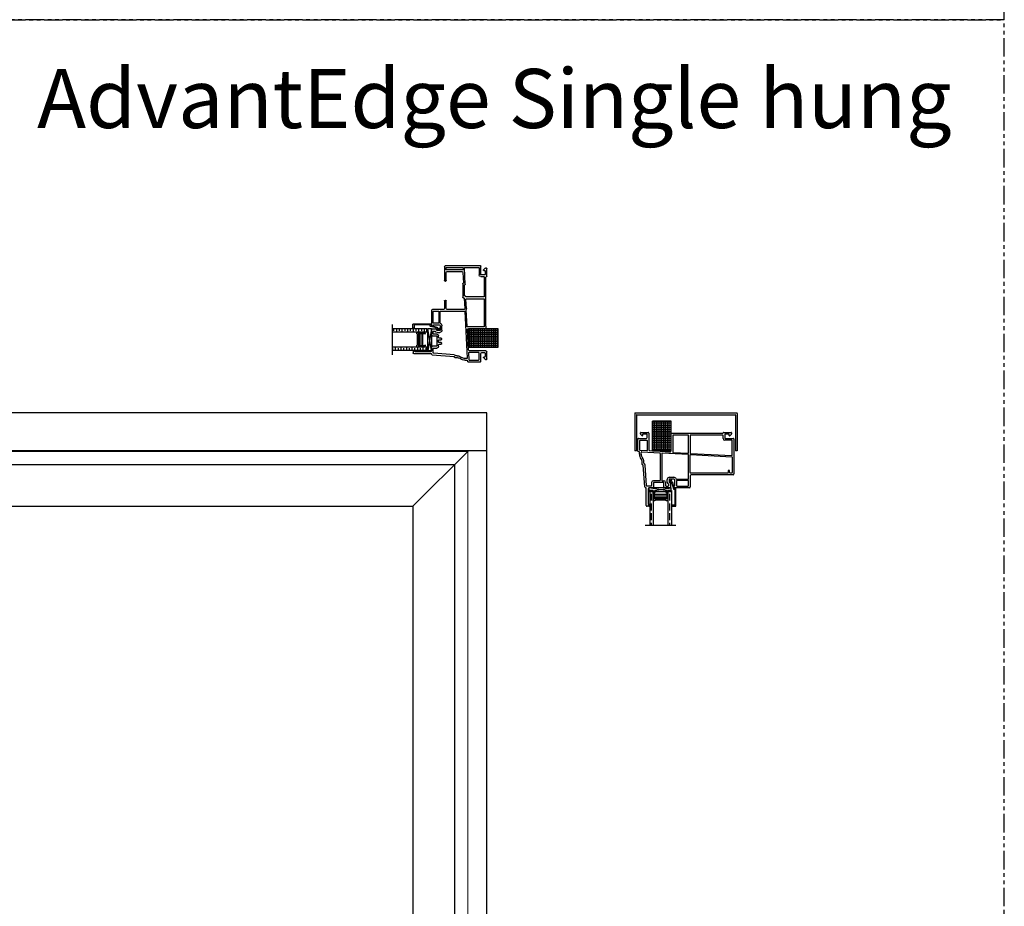
# Model space of a CAD drawing. Units: inches. Extents: x 0 to 276, y -120 to 60.
# Drawn here: x 27 to 60, y -90 to -60 of the extents above; entities that cross this region are included whole.
import ezdxf

# ---------------------------------------------------------------- set-up
doc = ezdxf.new("R2010")
doc.units = ezdxf.units.IN
doc.header["$LTSCALE"] = 0.5
doc.header["$MEASUREMENT"] = 0
doc.linetypes.add('PHANTOM', pattern=[2.5, 1.25, -0.25, 0.25, -0.25, 0.25, -0.25])
for name, color, linetype in [('DIM', 1, 'Continuous'), ('Elevation Detail', 7, 'Continuous'), ('Expander', 7, 'Continuous'), ('OBJ', 7, 'Continuous')]:
    doc.layers.add(name, color=color, linetype=linetype)
doc.styles.add('TECHNICLITE', font='techl___.ttf')
pattern_1 = [(270, (139.73778, -20.58627), (0.09375, -0.1640625), [0.234375, -0.046875, 0, -0.046875])]
pattern_2 = [(270, (140.35478, -20.58627), (0.09375, -0.1640625), [0.234375, -0.046875, 0, -0.046875])]

# ---------------------------------------------------------------- blocks, each defined once
blk = doc.blocks.new('.5 spacer')
at = {"color": 7}
for p, q in [((14.027, 2.256), (14.027, 2.326)), ((14.317, 2.326), (14.027, 2.326)), ((14.034, 2.256), (14.027, 2.256)), ((14.034, 2.3), (14.034, 2.304)), ((14.034, 2.304), (14.247, 2.304)), ((14.243, 2.3), (14.034, 2.3)), ((14.108, 2.285), (14.034, 2.285)), ((14.034, 2.285), (14.034, 2.256)), ((14.131, 2.298), (14.108, 2.298)), ((14.108, 2.298), (14.108, 2.285)), ((14.108, 1.867), (14.108, 2.285)), ((14.131, 1.854), (14.131, 2.298)), ((14.195, 2.286), (14.131, 2.286)), ((14.195, 1.866), (14.195, 2.286)), ((14.21, 1.866), (14.21, 2.286)), ((14.21, 2.286), (14.228, 2.286)), ((14.228, 2.286), (14.228, 1.866)), ((14.243, 1.852), (14.243, 2.3)), ((14.247, 2.304), (14.247, 1.848)), ((14.295, 1.884), (14.295, 2.268)), ((14.295, 2.268), (14.317, 2.268)), ((14.317, 2.268), (14.317, 2.326)), ((14.027, 1.826), (14.027, 1.896)), ((14.027, 1.826), (14.027, 1.896)), ((14.027, 1.896), (14.027, 1.889)), ((14.027, 1.826), (14.027, 1.896)), ((14.027, 1.896), (14.027, 1.889)), ((14.027, 1.896), (14.034, 1.896)), ((14.027, 1.826), (14.317, 1.826)), ((14.034, 1.896), (14.034, 1.867)), ((14.034, 1.867), (14.108, 1.867)), ((14.034, 1.852), (14.243, 1.852)), ((14.034, 1.848), (14.034, 1.852)), ((14.247, 1.848), (14.034, 1.848)), ((14.108, 1.867), (14.108, 1.854)), ((14.108, 1.854), (14.131, 1.854)), ((14.131, 1.854), (14.131, 1.866)), ((14.131, 1.866), (14.195, 1.866)), ((14.228, 1.866), (14.21, 1.866)), ((14.317, 1.884), (14.295, 1.884)), ((14.317, 1.826), (14.317, 1.884)), ((14.317, 1.826), (14.317, 1.884))]:
    blk.add_line(p, q, dxfattribs=at)
blk = doc.blocks.new('VS633 No Fin')
blk.add_line((-1.126, 0.36), (-1.126, 0.27))
at = {"layer": 'DIM', "color": 7}
for p, q in [((-0.409, 2.34), (-0.876, 2.34)), ((-0.951, 2.03), (-1.051, 2.03)), ((-0.891, 2.325), (-0.891, 2.09)), ((-0.423, 1.768), (-0.394, 2.324)), ((-0.402, 1.752), (-0.408, 1.752)), ((-0.402, 1.387), (-0.402, 1.752)), ((-0.444, 1.357), (-0.444, 1.358)), ((-0.429, 1.372), (-0.417, 1.372)), ((-0.465, 0.957), (-0.449, 1.267)), ((-0.488, 0.344), (-0.458, 0.912)), ((-1.051, 0.33), (-0.502, 0.33))]:
    blk.add_line(p, q, dxfattribs=at)
for centre, radius, start, end in [((-0.876, 2.325), 0.015, 90, 180), ((-0.409, 2.325), 0.015, 357, 90), ((-0.951, 2.09), 0.06, 270, 0), ((-0.408, 1.767), 0.015, 177, 270), ((-0.429, 1.357), 0.015, 90, 177), ((-0.417, 1.387), 0.015, 270, 0), ((-0.376, 0.952), 0.09, 177, 202.2088), ((-0.473, 0.913), 0.015, 357, 22.2088), ((-1.051, 0.345), 0.015, 180, 270), ((-0.502, 0.345), 0.015, 270, 357)]:
    blk.add_arc(centre, radius, start, end, dxfattribs=at)
at = {"layer": 'OBJ', "color": 7}
for p, q in [((-0.951, 2.105), (-0.951, 2.385)), ((-0.936, 2.4), (0.251, 2.4)), ((0.281, 2.37), (0.281, 1.898)), ((-1.156, 2.045), (-1.156, 2.305)), ((-1.141, 2.32), (-1.108, 2.32)), ((-1.141, 2.03), (-1.141, 2.03)), ((-1.126, 0.36), (-1.126, 2.015)), ((-1.097, 2.316), (-1.041, 2.259)), ((-1.096, 2.227), (-1.096, 2.105)), ((-1.048, 2.242), (-1.081, 2.242)), ((-1.081, 2.09), (-0.966, 2.09)), ((-1.066, 2.015), (-1.066, 1.358)), ((-0.342, 2.174), (-0.361, 1.812)), ((0.191, 2.202), (-0.312, 2.202)), ((0.221, 1.898), (0.221, 2.172)), ((-0.361, 1.812), (-0.357, 1.812)), ((-0.342, 1.797), (-0.342, 1.327)), ((0.261, 1.878), (0.241, 1.878)), ((-1.051, 1.343), (-0.459, 1.343)), ((-1.066, 1.268), (-1.066, 0.345)), ((-0.464, 1.283), (-1.051, 1.283)), ((-0.387, 1.298), (-0.406, 0.954)), ((-0.357, 1.312), (-0.372, 1.312)), ((0.221, 0.952), (0.221, 1.208)), ((0.241, 1.228), (0.261, 1.228)), ((0.281, 1.208), (0.281, 0.952)), ((-0.411, 0.848), (-0.493, -0.724)), ((0.409, 0.862), (-0.396, 0.862)), ((-0.376, 0.922), (0.191, 0.922)), ((0.311, 0.922), (0.689, 0.922)), ((0.424, 0.46), (0.424, 0.847)), ((0.719, 0.892), (0.719, 0.387)), ((0.364, 0.218), (0.364, 0.365)), ((0.424, 0.365), (0.424, 0.218)), ((0.644, 0.395), (0.454, 0.395)), ((0.654, 0.371), (0.654, 0.385)), ((0.708, 0.373), (0.667, 0.362)), ((-0.533, 0.27), (-1.126, 0.27)), ((-0.539, -0.451), (-0.503, 0.239)), ((0.439, 0.203), (0.528, 0.203)), ((0.528, 0.143), (0.439, 0.143)), ((0.479, -0.032), (0.479, 0.023)), ((0.539, 0.083), (0.644, 0.083)), ((0.539, 0.008), (0.539, -0.312)), ((0.543, 0.218), (0.543, 0.244)), ((0.55, 0.251), (0.704, 0.251)), ((0.689, 0.023), (0.554, 0.023)), ((0.644, 0.191), (0.608, 0.191)), ((0.659, 0.098), (0.659, 0.176)), ((0.719, 0.236), (0.719, 0.053)), ((0.379, -0.087), (0.379, -0.062)), ((0.379, -0.242), (0.379, -0.217)), ((0.394, -0.047), (0.464, -0.047)), ((0.464, -0.102), (0.394, -0.102)), ((0.394, -0.202), (0.464, -0.202)), ((0.464, -0.257), (0.394, -0.257)), ((0.479, -0.187), (0.479, -0.117)), ((0.479, -0.327), (0.479, -0.272)), ((0.554, -0.327), (0.689, -0.327)), ((-1.156, -0.755), (-1.156, -0.51)), ((-1.126, -0.48), (-0.569, -0.48)), ((-1.096, -0.555), (-1.096, -0.677)), ((-0.981, -0.54), (-1.081, -0.54)), ((-0.951, -0.835), (-0.951, -0.57)), ((-0.15, -0.65), (-0.115, -0.65)), ((-0.047, -0.611), (0.645, -0.563)), ((0.691, -0.62), (-0.043, -0.671)), ((0.644, -0.387), (0.539, -0.387)), ((0.659, -0.548), (0.659, -0.402)), ((0.719, -0.357), (0.719, -0.478)), ((0.719, -0.588), (0.719, -0.59)), ((1.314, -0.573), (0.734, -0.573)), ((0.749, -0.508), (1.272, -0.508)), ((1.279, -0.501), (1.279, -0.483)), ((1.294, -0.468), (1.329, -0.468)), ((1.344, -0.483), (1.344, -0.543)), ((-1.108, -0.77), (-1.141, -0.77)), ((-1.041, -0.709), (-1.097, -0.765)), ((-1.081, -0.692), (-1.048, -0.692)), ((-0.519, -0.85), (-0.936, -0.85)), ((-0.498, -0.812), (-0.504, -0.838)), ((-0.416, -0.8), (-0.484, -0.8)), ((-0.478, -0.74), (-0.416, -0.74)), ((-0.074, -0.71), (-0.15, -0.71)), ((-0.056, -0.683), (-0.059, -0.698))]:
    blk.add_line(p, q, dxfattribs=at)
for points in [[(-0.351, 2.278, 0.429634), (-0.336, 2.262), (0.206, 2.262, 0.414214), (0.221, 2.277), (0.221, 2.325, 0.414214), (0.206, 2.34), (-0.334, 2.34, 0.39896), (-0.349, 2.326)], [(0.644, 0.862), (0.484, 0.862, 0.414214), (0.469, 0.847), (0.469, 0.47, 0.414214), (0.484, 0.455), (0.644, 0.455, 0.414214), (0.659, 0.47), (0.659, 0.847, 0.414214)], [(-0.546, -0.776, -0.39896), (-0.561, -0.79), (-0.876, -0.79, -0.414214), (-0.891, -0.775), (-0.891, -0.555, -0.414214), (-0.876, -0.54), (-0.55, -0.54, -0.429634), (-0.535, -0.556)]]:
    blk.add_lwpolyline(points, format="xyb", close=True, dxfattribs=at)
for centre, radius, start, end in [((-0.936, 2.385), 0.015, 90, 180), ((0.251, 2.37), 0.03, 0, 90), ((-1.141, 2.305), 0.015, 90, 180), ((-1.141, 2.045), 0.015, 180, 270), ((-1.141, 2.015), 0.015, 360, 90), ((-1.108, 2.305), 0.015, 45, 90), ((-1.081, 2.227), 0.015, 90, 180), ((-1.081, 2.105), 0.015, 180, 270), ((-1.051, 2.015), 0.015, 90, 180), ((-1.048, 2.252), 0.01, 270, 45), ((-0.966, 2.105), 0.015, 270, 0), ((-0.312, 2.172), 0.03, 90, 177), ((0.191, 2.172), 0.03, 0, 90), ((-0.357, 1.797), 0.015, 0, 90), ((0.241, 1.898), 0.02, 180, 270), ((0.261, 1.898), 0.02, 270, 0), ((-1.051, 1.358), 0.015, 180, 270), ((-1.051, 1.268), 0.015, 90, 180), ((-0.372, 1.297), 0.015, 90, 177), ((-0.357, 1.327), 0.015, 270, 360), ((0.241, 1.208), 0.02, 90, 180), ((0.261, 1.208), 0.02, 0, 90), ((-0.396, 0.847), 0.015, 90, 177), ((-0.376, 0.952), 0.03, 177, 270), ((0.191, 0.952), 0.03, 270, 0), ((0.311, 0.952), 0.03, 180, 270), ((0.409, 0.847), 0.015, 0, 90), ((0.689, 0.892), 0.03, 0, 90), ((0.454, 0.365), 0.09, 115.3769, 180), ((0.409, 0.46), 0.015, 295.3769, 360), ((0.454, 0.365), 0.03, 90, 180), ((0.644, 0.385), 0.01, 0, 90), ((0.664, 0.371), 0.01, 180, 285), ((0.704, 0.387), 0.015, 285, 0), ((-0.533, 0.24), 0.03, 357, 90), ((0.439, 0.218), 0.075, 180, 270), ((0.439, 0.218), 0.015, 180, 270), ((0.539, 0.023), 0.06, 90, 180), ((0.528, 0.218), 0.015, 270, 360), ((0.528, 0.218), 0.075, 270, 332.1819), ((0.554, 0.008), 0.015, 90, 180), ((0.55, 0.244), 0.007, 90, 180), ((0.608, 0.176), 0.015, 90, 152.1819), ((0.644, 0.176), 0.015, 0, 90), ((0.644, 0.098), 0.015, 270, 0), ((0.689, 0.053), 0.03, 270, 0), ((0.704, 0.236), 0.015, 0, 90), ((0.394, -0.062), 0.015, 90, 180), ((0.394, -0.087), 0.015, 180, 270), ((0.394, -0.217), 0.015, 90, 180), ((0.394, -0.242), 0.015, 180, 270), ((0.464, -0.032), 0.015, 270, 0), ((0.464, -0.117), 0.015, 0, 90), ((0.464, -0.187), 0.015, 270, 0), ((0.464, -0.272), 0.015, 360, 90), ((0.539, -0.327), 0.06, 180, 270), ((0.554, -0.312), 0.015, 180, 270), ((0.689, -0.357), 0.03, 0, 90), ((-1.126, -0.51), 0.03, 90, 180), ((-1.081, -0.555), 0.015, 90, 180), ((-0.981, -0.57), 0.03, 0, 90), ((-0.569, -0.45), 0.03, 270, 357), ((-0.15, -0.897), 0.247, 90, 127.4244), ((-0.115, -0.635), 0.015, 270, 325.1435), ((-0.042, -0.686), 0.075, 94, 145.1435), ((0.644, -0.402), 0.015, 0, 90), ((0.644, -0.548), 0.015, 274, 0), ((0.689, -0.59), 0.03, 274, 0), ((0.749, -0.478), 0.03, 180, 270), ((0.734, -0.588), 0.015, 90, 180), ((1.272, -0.501), 0.007, 270, 0), ((1.294, -0.483), 0.015, 90, 180), ((1.314, -0.543), 0.03, 270, 0), ((1.329, -0.483), 0.015, 0, 90), ((-1.141, -0.755), 0.015, 180, 270), ((-1.108, -0.755), 0.015, 270, 315), ((-1.081, -0.677), 0.015, 180, 270), ((-1.048, -0.702), 0.01, 315, 90), ((-0.936, -0.835), 0.015, 180, 270), ((-0.519, -0.835), 0.015, 270, 348), ((-0.484, -0.815), 0.015, 90, 168), ((-0.478, -0.725), 0.015, 177, 270), ((-0.416, -0.55), 0.19, 270, 307.4244), ((-0.416, -0.55), 0.25, 270, 307.4244), ((-0.15, -0.897), 0.187, 90, 127.4244), ((-0.074, -0.695), 0.015, 270, 348), ((-0.042, -0.686), 0.015, 94, 168)]:
    blk.add_arc(centre, radius, start, end, dxfattribs=at)
at = {"layer": 'OBJ'}
for centre, start, end in [((-0.459, 1.358), 270, 357), ((-0.464, 1.268), 357, 90)]:
    blk.add_arc(centre, 0.015, start, end, dxfattribs=at)

msp = doc.modelspace()

# ---------------------------------------------------------------- hatches: boundary and pattern name
h = msp.add_hatch()
h.set_pattern_fill('ANSI36', scale=0.75, angle=225)
h.set_pattern_definition(pattern_1)
h.paths.add_polyline_path([(40.455, -70.459), (40.455, -70.576), (39.281, -70.576), (39.281, -70.459)])
h = msp.add_hatch()
h.set_pattern_fill('ANSI36', scale=0.75, angle=225)
h.set_pattern_definition(pattern_2)
h.paths.add_polyline_path([(40.455, -71.076), (40.455, -71.193), (39.281, -71.193), (39.281, -71.076)])
h = msp.add_hatch()
h.set_pattern_fill('ANSI36', scale=0.75, angle=225)
h.set_pattern_definition(pattern_1)
h.paths.add_polyline_path([(47.999, -75.933), (48.116, -75.933), (48.116, -77.107), (47.999, -77.107)])
h = msp.add_hatch()
h.set_pattern_fill('ANSI36', scale=0.75, angle=225)
h.set_pattern_definition(pattern_2)
h.paths.add_polyline_path([(48.616, -75.933), (48.733, -75.933), (48.733, -77.107), (48.616, -77.107)])
at = {"layer": 'OBJ'}
h = msp.add_hatch(dxfattribs=at)
h.set_pattern_fill('TRANS', scale=0.25)
h.set_pattern_definition([(0, (-58.61509, -107.331205), (0, 0.0625), []), (0, (-58.61509, -107.299955), (0, 0.0625), [0.03125, -0.03125])])
h.paths.add_polyline_path([(41.864, -70.455), (41.864, -71.08), (42.864, -71.08), (42.864, -70.455)])
h = msp.add_hatch(dxfattribs=at)
h.set_pattern_fill('TRANS', scale=0.25, angle=90)
h.set_pattern_definition([(90, (84.97267, -175.06557), (-0.0625, 4e-18), []), (90, (84.94142, -175.06557), (-0.0625, 4e-18), [0.03125, -0.03125])])
h.paths.add_polyline_path([(48.096, -74.587), (48.721, -74.587), (48.721, -73.587), (48.096, -73.587)])

# ---------------------------------------------------------------- linework, layer by layer
at = {"linetype": 'PHANTOM'}
for p, q in [((60, -60), (0, -60)), ((60, -120), (60, -60))]:
    msp.add_line(p, q, dxfattribs=at)
at = {"color": 7}
for p, q in [((39.281, -70.309), (39.281, -71.343)), ((40.455, -70.459), (39.281, -70.459)), ((40.455, -70.576), (39.281, -70.576)), ((40.455, -70.576), (40.455, -70.459)), ((40.455, -71.076), (39.281, -71.076)), ((40.455, -71.193), (39.281, -71.193)), ((40.455, -71.193), (40.455, -71.076)), ((42.486, -74.585), (6.486, -74.585)), ((48.116, -75.933), (47.999, -75.933)), ((47.999, -75.933), (47.999, -77.107)), ((48.116, -75.933), (48.116, -77.107)), ((48.733, -75.933), (48.616, -75.933)), ((48.616, -75.933), (48.616, -77.107)), ((48.733, -75.933), (48.733, -77.107)), ((47.849, -77.107), (48.883, -77.107))]:
    msp.add_line(p, q, dxfattribs=at)
for p, q in [((47.681, -74.012), (47.681, -73.979)), ((47.696, -73.964), (47.941, -73.964)), ((50.481, -73.979), (50.481, -73.979)), ((50.496, -73.964), (50.756, -73.964)), ((50.771, -73.979), (50.771, -74.012)), ((47.601, -74.601), (47.601, -74.184)), ((47.616, -74.169), (47.881, -74.169)), ((47.742, -74.079), (47.686, -74.023)), ((47.759, -74.039), (47.759, -74.072)), ((47.896, -74.024), (47.774, -74.024)), ((47.911, -74.139), (47.911, -74.039)), ((47.971, -73.994), (47.971, -74.551)), ((48.721, -74.587), (48.721, -73.994)), ((48.721, -73.994), (50.466, -73.994)), ((48.781, -74.069), (48.781, -74.627)), ((49.298, -74.054), (48.796, -74.054)), ((49.313, -74.654), (49.313, -74.069)), ((49.363, -74.069), (49.363, -74.658)), ((50.466, -74.054), (49.378, -74.054)), ((50.481, -74.169), (50.481, -74.069)), ((50.541, -74.039), (50.541, -74.154)), ((50.776, -74.229), (50.541, -74.229)), ((50.678, -74.024), (50.556, -74.024)), ((50.556, -74.169), (50.836, -74.169)), ((50.693, -74.072), (50.693, -74.039)), ((50.767, -74.023), (50.71, -74.079)), ((50.791, -74.731), (50.791, -74.244)), ((50.851, -74.184), (50.851, -75.371)), ((47.639, -74.621), (47.613, -74.616)), ((47.651, -74.704), (47.651, -74.636)), ((47.711, -74.704), (47.711, -74.641)), ((47.727, -74.626), (48.34, -74.658)), ((48, -74.581), (48.69, -74.617)), ((48.796, -74.642), (49.298, -74.669)), ((47.741, -75.046), (47.741, -74.97)), ((47.801, -75.004), (47.801, -74.97)), ((48.354, -74.673), (48.354, -75.584)), ((48.404, -74.678), (48.404, -75.584)), ((48.687, -74.677), (48.42, -74.663)), ((49.299, -74.709), (48.42, -74.663)), ((48.687, -74.677), (48.688, -74.677)), ((49.313, -75.529), (49.313, -74.724)), ((49.363, -75.326), (49.363, -74.728)), ((49.378, -74.673), (50.776, -74.746)), ((49.379, -74.713), (50.777, -74.786)), ((50.791, -74.801), (50.791, -75.326)), ((47.768, -75.064), (47.753, -75.06)), ((47.831, -75.811), (47.78, -75.077)), ((47.888, -75.765), (47.84, -75.073)), ((50.653, -75.266), (50.653, -75.326)), ((50.688, -75.251), (50.668, -75.251)), ((50.703, -75.326), (50.703, -75.266)), ((48.339, -75.599), (48.124, -75.599)), ((48.419, -75.599), (48.474, -75.599)), ((48.594, -75.648), (48.594, -75.559)), ((48.654, -75.559), (48.654, -75.648)), ((48.669, -75.484), (48.816, -75.484)), ((48.816, -75.544), (48.669, -75.544)), ((48.846, -75.764), (48.846, -75.574)), ((48.911, -75.544), (49.298, -75.544)), ((49.373, -75.431), (49.373, -75.809)), ((50.638, -75.341), (49.378, -75.341)), ((50.821, -75.401), (49.403, -75.401)), ((50.776, -75.341), (50.718, -75.341)), ((47.863, -75.839), (47.861, -75.839)), ((47.878, -76.434), (47.878, -75.854)), ((48.049, -75.779), (47.903, -75.779)), ((47.943, -75.869), (47.943, -76.392)), ((48.094, -75.839), (47.973, -75.839)), ((48.064, -75.659), (48.064, -75.764)), ((48.124, -75.674), (48.124, -75.809)), ((48.459, -75.659), (48.139, -75.659)), ((48.474, -75.809), (48.474, -75.674)), ((48.687, -75.839), (48.504, -75.839)), ((48.534, -75.659), (48.534, -75.764)), ((48.549, -75.779), (48.627, -75.779)), ((48.642, -75.764), (48.642, -75.728)), ((48.669, -75.663), (48.695, -75.663)), ((48.702, -75.67), (48.702, -75.824)), ((48.824, -75.828), (48.813, -75.787)), ((48.822, -75.774), (48.836, -75.774)), ((49.343, -75.839), (48.838, -75.839)), ((47.968, -76.464), (47.908, -76.464)), ((47.95, -76.399), (47.968, -76.399)), ((47.983, -76.414), (47.983, -76.449))]:
    msp.add_line(p, q)
at = {"linetype": 'PHANTOM'}
msp.add_lwpolyline([(0, -60), (60, -60), (60, 0), (0, 0)], close=True, dxfattribs=at)
for points in [[(47.676, -74.574, -0.39896), (47.661, -74.559), (47.661, -74.244, -0.414214), (47.676, -74.229), (47.896, -74.229, -0.414214), (47.911, -74.244), (47.911, -74.57, -0.429634), (47.896, -74.585)], [(49.313, -75.604, 0.414214), (49.298, -75.589), (48.921, -75.589, 0.414214), (48.906, -75.604), (48.906, -75.764, 0.414214), (48.921, -75.779), (49.298, -75.779, 0.414214), (49.313, -75.764)]]:
    msp.add_lwpolyline(points, format="xyb", close=True)
at = {"color": 7}
for points in [[(42.486, -109.964), (42.486, -74.585), (6.486, -74.585), (6.486, -109.964)], [(39.986, -91.339), (8.986, -91.339), (8.986, -76.464), (39.986, -76.464)]]:
    msp.add_lwpolyline(points, close=True, dxfattribs=at)
for centre, radius, start, end in [((47.696, -73.979), 0.015, 90, 180), ((47.941, -73.994), 0.03, 0, 90), ((50.466, -73.979), 0.015, 270, 0), ((50.496, -73.979), 0.015, 90, 180), ((50.756, -73.979), 0.015, 360, 90), ((47.616, -74.184), 0.015, 90, 180), ((47.696, -74.012), 0.015, 180, 225), ((47.749, -74.072), 0.01, 225, 0), ((47.774, -74.039), 0.015, 90, 180), ((47.881, -74.139), 0.03, 270, 0), ((47.896, -74.039), 0.015, 0, 90), ((48.796, -74.069), 0.015, 90, 180), ((49.298, -74.069), 0.015, 0, 90), ((49.378, -74.069), 0.015, 90, 180), ((50.466, -74.069), 0.015, 0, 90), ((50.541, -74.169), 0.06, 180, 270), ((50.556, -74.039), 0.015, 90, 180), ((50.556, -74.154), 0.015, 180, 270), ((50.678, -74.039), 0.015, 360, 90), ((50.703, -74.072), 0.01, 180, 315), ((50.756, -74.012), 0.015, 315, 0), ((50.776, -74.244), 0.015, 0, 90), ((50.836, -74.184), 0.015, 0, 90), ((47.616, -74.601), 0.015, 180, 258), ((47.636, -74.636), 0.015, 0, 78), ((47.726, -74.641), 0.015, 87, 180), ((48.001, -74.551), 0.03, 180, 267), ((48.691, -74.587), 0.03, 267, 0), ((48.796, -74.627), 0.015, 180, 267), ((47.901, -74.704), 0.25, 180, 217.4244), ((47.554, -74.97), 0.187, 0, 37.4244), ((47.901, -74.704), 0.19, 180, 217.4244), ((47.554, -74.97), 0.247, 0, 37.4244), ((48.339, -74.673), 0.015, 360, 87), ((48.419, -74.678), 0.015, 87, 180), ((48.691, -74.587), 0.09, 267, 267.8159), ((49.298, -74.654), 0.015, 267, 360), ((49.298, -74.724), 0.015, 360, 87), ((49.378, -74.658), 0.015, 180, 267), ((49.378, -74.728), 0.015, 87, 180), ((50.776, -74.731), 0.015, 267, 360), ((50.776, -74.801), 0.015, 360, 87), ((47.756, -75.046), 0.015, 180, 258), ((47.765, -75.078), 0.015, 4, 78), ((47.816, -75.004), 0.015, 180, 235.1435), ((47.765, -75.078), 0.075, 4, 55.1435), ((50.668, -75.266), 0.015, 90, 180), ((50.688, -75.266), 0.015, 360, 90), ((48.124, -75.659), 0.06, 90, 180), ((48.339, -75.584), 0.015, 270, 0), ((48.419, -75.584), 0.015, 180, 270), ((48.474, -75.659), 0.06, 0, 90), ((48.669, -75.559), 0.075, 90, 180), ((48.669, -75.648), 0.075, 180, 242.1819), ((48.669, -75.559), 0.015, 90, 180), ((48.669, -75.648), 0.015, 180, 270), ((48.816, -75.574), 0.09, 25.3769, 90), ((48.816, -75.574), 0.03, 0, 90), ((48.911, -75.529), 0.015, 205.3769, 270), ((49.298, -75.529), 0.015, 270, 360), ((49.378, -75.326), 0.015, 180, 270), ((49.403, -75.431), 0.03, 90, 180), ((50.638, -75.326), 0.015, 270, 0), ((50.718, -75.326), 0.015, 180, 270), ((50.776, -75.326), 0.015, 270, 0), ((50.821, -75.371), 0.03, 270, 0), ((47.861, -75.809), 0.03, 184, 270), ((47.863, -75.854), 0.015, 0, 90), ((47.903, -75.764), 0.015, 184, 270), ((47.973, -75.869), 0.03, 90, 180), ((48.049, -75.764), 0.015, 270, 0), ((48.094, -75.809), 0.03, 270, 0), ((48.139, -75.674), 0.015, 90, 180), ((48.459, -75.674), 0.015, 0, 90), ((48.504, -75.809), 0.03, 180, 270), ((48.549, -75.764), 0.015, 180, 270), ((48.627, -75.764), 0.015, 270, 0), ((48.627, -75.728), 0.015, 360, 62.1819), ((48.687, -75.824), 0.015, 270, 0), ((48.695, -75.67), 0.007, 0, 90), ((48.822, -75.784), 0.01, 90, 195), ((48.838, -75.824), 0.015, 195, 270), ((48.836, -75.764), 0.01, 270, 0), ((49.343, -75.809), 0.03, 270, 0), ((47.908, -76.434), 0.03, 180, 270), ((47.95, -76.392), 0.007, 180, 270), ((47.968, -76.414), 0.015, 0, 90), ((47.968, -76.449), 0.015, 270, 360)]:
    msp.add_arc(centre, radius, start, end)
at = {"layer": 'Elevation Detail', "color": 7}
msp.add_line((39.986, -76.464), (41.865, -74.585), dxfattribs=at)
at = {"layer": 'Elevation Detail', "color": 7, "lineweight": 5}
msp.add_lwpolyline([(41.84, -74.611), (41.84, -109.318), (7.133, -109.318), (7.133, -74.611)], close=True, dxfattribs=at)
at = {"layer": 'Elevation Detail', "color": 7}
msp.add_lwpolyline([(41.395, -75.055), (41.395, -108.873), (7.577, -108.873), (7.577, -75.055)], close=True, dxfattribs=at)
at = {"layer": 'Expander', "color": 7}
msp.add_lwpolyline([(42.486, -74.585), (42.486, -73.305), (6.486, -73.305), (6.486, -74.585)], dxfattribs=at)
at = {"layer": 'OBJ', "color": 7}
for p, q in [((40.486, -71.203), (40.486, -70.453)), ((40.486, -70.453), (40.611, -70.453)), ((40.611, -70.453), (40.486, -71.203)), ((40.611, -71.203), (40.486, -70.453)), ((40.611, -70.453), (40.611, -71.203)), ((41.864, -70.455), (42.456, -70.455)), ((42.864, -70.455), (41.864, -70.455)), ((41.864, -70.455), (41.864, -71.08)), ((42.864, -71.08), (42.864, -70.455)), ((40.611, -71.203), (40.486, -71.203)), ((41.864, -71.08), (42.864, -71.08)), ((47.507, -73.305), (50.946, -73.305)), ((47.492, -73.32), (47.492, -74.585)), ((47.552, -73.38), (47.552, -74.585)), ((47.567, -73.365), (50.886, -73.365)), ((48.721, -73.587), (48.096, -73.587)), ((48.096, -73.587), (48.096, -74.587)), ((48.721, -74.587), (48.721, -73.587)), ((50.901, -73.38), (50.901, -74.585)), ((50.961, -73.32), (50.961, -74.585)), ((47.552, -74.585), (47.492, -74.585)), ((48.096, -74.587), (48.721, -74.587)), ((50.961, -74.585), (50.901, -74.585)), ((48.723, -75.839), (47.973, -75.839)), ((47.973, -75.839), (47.973, -75.964)), ((47.973, -75.964), (48.723, -75.839)), ((48.723, -75.964), (47.973, -75.839)), ((47.973, -75.964), (48.723, -75.964)), ((48.723, -75.964), (48.723, -75.839))]:
    msp.add_line(p, q, dxfattribs=at)
at = {"layer": 'OBJ'}
for points in [[(40.805, -70.41), (40.818, -70.459), (40.857, -70.436, -1), (40.874, -70.467), (40.807, -70.505, -0.493145), (40.793, -70.499), (40.776, -70.439, 0.267949), (40.766, -70.428), (40.577, -70.378, -0.339454), (40.566, -70.363), (40.566, -70.341, 0.414214), (40.551, -70.326), (40.036, -70.326, 0.414214), (40.021, -70.341), (40.021, -70.425, -1), (39.986, -70.425), (39.986, -70.306, -0.414214), (40.001, -70.291), (40.604, -70.291, -0.414214), (40.611, -70.298), (40.611, -70.304, -0.331679), (40.606, -70.311, 0.331679), (40.601, -70.318), (40.601, -70.342, 0.339454), (40.606, -70.349), (40.794, -70.399, -0.267949)], [(48.766, -75.646), (48.717, -75.632), (48.74, -75.594, 1), (48.709, -75.576), (48.671, -75.643, 0.493145), (48.677, -75.658), (48.737, -75.674, -0.267949), (48.748, -75.685), (48.798, -75.873, 0.339454), (48.813, -75.884), (48.835, -75.884, -0.414214), (48.85, -75.899), (48.85, -76.414, -0.414214), (48.835, -76.429), (48.751, -76.429, 1), (48.751, -76.464), (48.87, -76.464, 0.414214), (48.885, -76.449), (48.885, -75.846, 0.414214), (48.878, -75.839), (48.872, -75.839, 0.331679), (48.865, -75.844, -0.331679), (48.858, -75.849), (48.834, -75.849, -0.339454), (48.827, -75.844), (48.777, -75.656, 0.267949)]]:
    msp.add_lwpolyline(points, format="xyb", close=True, dxfattribs=at)
at = {"layer": 'OBJ', "color": 7}
for centre, start, end in [((47.507, -73.32), 90, 180), ((50.946, -73.32), 0, 90), ((47.567, -73.38), 90, 180), ((50.886, -73.38), 0, 90)]:
    msp.add_arc(centre, 0.015, start, end, dxfattribs=at)

# ---------------------------------------------------------------- block references
at = {"xscale": -1}
msp.add_blockref('VS633 No Fin', (41.331, -70.725), dxfattribs=at)
at = {"color": 7, "extrusion": (0, 0, -1), "zscale": -1}
msp.add_blockref('.5 spacer', (-54.429, -72.902), dxfattribs=at)
msp.add_blockref('.5 spacer', (-54.429, -72.902), dxfattribs=at)
at = {"color": 7, "extrusion": (0, 0, -1), "zscale": -1, "rotation": 270}
msp.add_blockref('.5 spacer', (-50.442, -61.959), dxfattribs=at)
msp.add_blockref('.5 spacer', (-50.442, -61.959), dxfattribs=at)

# ---------------------------------------------------------------- texts
at = {"style": 'TECHNICLITE'}
msp.add_text('AdvantEdge Single hung', height=2, dxfattribs=at).set_placement((27.263, -63.666))

doc.saveas('drawing.dxf')
